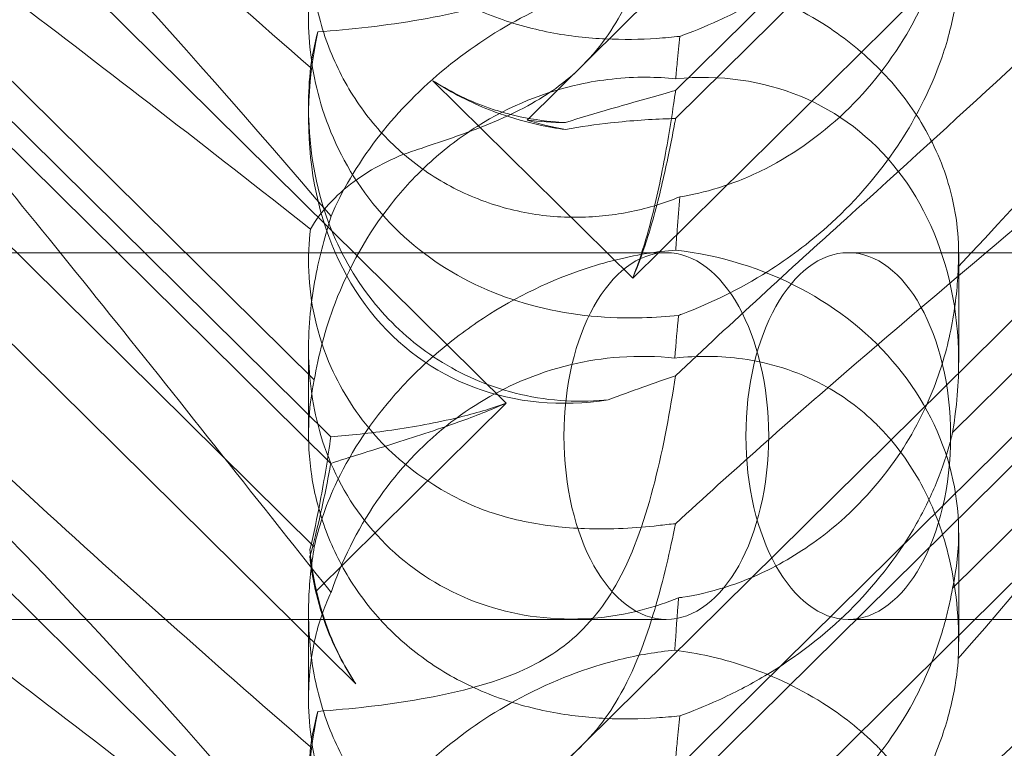
# Model space of a CAD drawing. Extents: x 13340 to 25672, y -14462 to -3013.
# Drawn here: x 20037 to 20080, y -10491 to -10460 of the extents above; entities that cross this region are included whole.
import ezdxf

# ---------------------------------------------------------------- set-up
doc = ezdxf.new("R2010")
doc.units = 0
doc.header["$MEASUREMENT"] = 0

# ---------------------------------------------------------------- blocks, each defined once
blk = doc.blocks.new('A$C4abac02f')
at = {"color": 0, "linetype": 'Continuous', "lineweight": 0}
for p, q in [((20058.934, -10464.057), (20127.2, -10396.595)), ((20114.285, -10414.468), (20065.415, -10462.762)), ((20114.285, -10415.697), (20065.415, -10463.991)), ((20117.993, -10417.143), (20063.544, -10470.95)), ((20005.834, -10424.828), (20058.025, -10476.404)), ((20058.934, -10493.703), (20127.2, -10426.241)), ((20050.374, -10479.037), (20011.803, -10440.921)), ((20114.285, -10444.114), (20065.415, -10492.408)), ((20050.374, -10477.877), (20016.73, -10444.63)), ((20114.285, -10445.344), (20065.415, -10493.637)), ((20117.993, -10446.789), (20063.544, -10500.597)), ((20051.465, -10488.66), (20011.342, -10449.01)), ((20077.498, -10477.69), (20104.713, -10450.796)), ((20026.394, -10452.414), (20049.65, -10475.396)), ((20005.834, -10454.475), (20058.025, -10506.05)), ((20077.498, -10484.474), (20104.713, -10457.581)), ((20026.394, -10459.692), (20049.65, -10482.674)), ((20063.544, -10470.95), (20054.83, -10462.339)), ((20049.399, -10463.984), (20049.399, -10463.48)), ((20065.011, -10469.844), (20026.116, -10469.844)), ((20120.001, -10469.844), (20072.95, -10469.844)), ((20077.768, -10474.63), (20077.768, -10469.888)), ((20049.399, -10477.779), (20049.399, -10474.027)), ((20058.025, -10476.404), (20049.727, -10484.605)), ((20077.768, -10486.814), (20077.768, -10482.072)), ((20016.116, -10485.844), (20065.011, -10485.844)), ((20049.399, -10489.31), (20049.399, -10485.558)), ((20072.95, -10485.844), (20114.471, -10485.844))]:
    blk.add_line(p, q, dxfattribs=at)
at = {"color": 0, "linetype": 'Continuous', "lineweight": 0, "extrusion": (0, 0, -1)}
for centre, major_axis, ratio, start_param, end_param in [((20063.583, -10460.608), (-8.737, -14.245), 0.784388, -0.585787, 1.147406), ((20063.583, -10478.006), (-8.737, -14.245), 0.784388, 2.607833, 4.243939), ((20063.583, -10452.367), (-14.183, 0.247), 0.873709, -1.37461, -1.252038), ((20063.583, -10448.36), (-8.737, -14.245), 0.784388, -0.452236, -0.329663), ((20063.583, -10482.013), (-14.183, 0.247), 0.873709, 1.685458, 3.321564), ((20072.95, -10477.844), (0, 8), 0.558357, -3.141592653589789, 3.141592653589798), ((20063.583, -10478.006), (-8.737, -14.245), 0.784388, 0.69178, 0.814353), ((20063.583, -10482.013), (-14.183, 0.247), 0.873709, -0.230594, -0.108021), ((20063.583, -10490.254), (-8.737, -14.245), 0.784388, -0.585787, 1.147406)]:
    blk.add_ellipse(centre, major_axis=major_axis, ratio=ratio, start_param=start_param, end_param=end_param, dxfattribs=at)
at = {"color": 0, "linetype": 'Continuous', "lineweight": 0}
blk.add_ellipse((20065.011, -10477.844), major_axis=(0, 8), ratio=0.558357, start_param=-3.141592653589798, end_param=3.141592653589789, dxfattribs=at)
for points, knots in [([(20020.379, -10434.167), (20021.036, -10434.893), (20021.722, -10435.635), (20026.599, -10440.818), (20031.388, -10445.448), (20040.621, -10453.969), (20045.015, -10457.878), (20049.487, -10461.76)], [15.867439, 15.867439, 15.867439, 15.867439, 16.278815, 16.278815, 18.675757, 18.675757, 20.663569, 20.663569, 20.663569, 20.663569]), ([(20010.163, -10437.443), (20010.082, -10437.45), (20010.009, -10437.459), (20009.663, -10437.532), (20009.501, -10437.683), (20010.086, -10438.662), (20011.092, -10439.61), (20015.15, -10442.857), (20018.315, -10445.203), (20026.599, -10451.338), (20031.388, -10454.89), (20040.621, -10461.9), (20045.015, -10465.291), (20049.487, -10468.816)], [9.892609, 9.892609, 9.892609, 9.892609, 10.252484, 10.252484, 11.828724, 11.828724, 13.905795, 13.905795, 16.278815, 16.278815, 18.675757, 18.675757, 20.663569, 20.663569, 20.663569, 20.663569]), ([(20050.383, -10468.255), (20043.488, -10460.197), (20037.096, -10453.102), (20027.327, -10444.044), (20023.312, -10440.91), (20019.138, -10438.91), (20018.755, -10438.739), (20018.376, -10438.583)], [0.744825, 0.744825, 0.744825, 0.744825, 4.153495, 4.153495, 6.55298, 6.55298, 6.798196, 6.798196, 6.798196, 6.798196]), ([(20072.872, -10475.032), (20082.304, -10466.922), (20091.163, -10459.642), (20104.363, -10449.041), (20108.8, -10445.569), (20113.952, -10441.351), (20115.22, -10440.228), (20116.253, -10439.026), (20116.362, -10438.729), (20116.132, -10438.542), (20116.021, -10438.5), (20115.719, -10438.499), (20115.605, -10438.507), (20115.35, -10438.543), (20115.228, -10438.565), (20114.958, -10438.624), (20114.819, -10438.659), (20114.481, -10438.752), (20114.281, -10438.814), (20113.431, -10439.098), (20112.642, -10439.417), (20110.47, -10440.47), (20108.943, -10441.332), (20103.529, -10445.003), (20099.715, -10448.212), (20089.724, -10457.682), (20083.907, -10463.773), (20077.752, -10470.468)], [0, 0, 0, 0, 3.809464, 3.809464, 6.793872, 6.793872, 8.891779, 8.891779, 10.345777, 10.345777, 10.858696, 10.858696, 11.082023, 11.082023, 11.254541, 11.254541, 11.428064, 11.428064, 11.676888, 11.676888, 12.567912, 12.567912, 13.801165, 13.801165, 16.215927, 16.215927, 19.082552, 19.082552, 19.082552, 19.082552]), ([(20072.872, -10468.348), (20082.304, -10459.847), (20091.163, -10451.487), (20100.166, -10442.25), (20101.665, -10440.677), (20103.058, -10439.177)], [0, 0, 0, 0, 3.809464, 3.809464, 4.634078, 4.634078, 4.634078, 4.634078]), ([(20049.65, -10445.75), (20049.519, -10446.356), (20049.431, -10447.039), (20049.382, -10448.404), (20049.418, -10449.165), (20049.662, -10450.741), (20049.87, -10451.556), (20050.471, -10453.151), (20050.864, -10453.933), (20051.813, -10455.394), (20052.369, -10456.072), (20052.977, -10456.673), (20053.585, -10457.273), (20054.275, -10457.827), (20055.775, -10458.786), (20056.583, -10459.191), (20058.247, -10459.834), (20059.103, -10460.072), (20060.783, -10460.396), (20061.605, -10460.483), (20063.11, -10460.552), (20063.88, -10460.539), (20064.94, -10460.47), (20065.28, -10460.439), (20065.596, -10460.405)], [8.424608, 8.424608, 8.424608, 8.424608, 8.672959, 8.672959, 8.930855, 8.930855, 9.188751, 9.188751, 9.446647, 9.446647, 9.704543, 9.704543, 9.704543, 9.962439, 9.962439, 10.220335, 10.220335, 10.478231, 10.478231, 10.736127, 10.736127, 10.985977, 10.985977, 11.112966, 11.112966, 11.112966, 11.112966]), ([(20050.383, -10484.663), (20043.488, -10475.989), (20037.096, -10467.848), (20027.327, -10456.421), (20023.312, -10452.067), (20019.138, -10448.419), (20018.755, -10448.093), (20018.376, -10447.779)], [0.744825, 0.744825, 0.744825, 0.744825, 4.153495, 4.153495, 6.55298, 6.55298, 6.798196, 6.798196, 6.798196, 6.798196]), ([(20065.596, -10460.405), (20066.132, -10460.211), (20066.705, -10459.982), (20067.957, -10459.412), (20068.641, -10459.059), (20070.654, -10457.86), (20071.942, -10456.863), (20074.06, -10454.771), (20075.043, -10453.523), (20076.164, -10451.625), (20076.481, -10450.988), (20076.996, -10449.771), (20077.194, -10449.19), (20077.399, -10448.458), (20077.452, -10448.249), (20077.498, -10448.043)], [3.045204, 3.045204, 3.045204, 3.045204, 3.243554, 3.243554, 3.468142, 3.468142, 3.917318, 3.917318, 4.366493, 4.366493, 4.591081, 4.591081, 4.815668, 4.815668, 4.904657, 4.904657, 4.904657, 4.904657]), ([(20103.058, -10468.823), (20106.707, -10464.895), (20109.636, -10461.46), (20113.952, -10455.682), (20115.22, -10453.52), (20116.253, -10450.885), (20116.362, -10450.087), (20116.132, -10449.422), (20116.021, -10449.241), (20115.719, -10449.079), (20115.605, -10449.041), (20115.35, -10449.012), (20115.228, -10449.014), (20114.958, -10449.045), (20114.819, -10449.075), (20114.481, -10449.169), (20114.281, -10449.243), (20113.431, -10449.607), (20112.642, -10450.079), (20110.47, -10451.646), (20108.943, -10452.932), (20103.529, -10458.057), (20099.715, -10462.217), (20089.724, -10473.564), (20083.907, -10480.413), (20077.752, -10487.555)], [4.634078, 4.634078, 4.634078, 4.634078, 6.793872, 6.793872, 8.891779, 8.891779, 10.345777, 10.345777, 10.858696, 10.858696, 11.082023, 11.082023, 11.254541, 11.254541, 11.428064, 11.428064, 11.676888, 11.676888, 12.567912, 12.567912, 13.801165, 13.801165, 16.215927, 16.215927, 19.082552, 19.082552, 19.082552, 19.082552]), ([(20065.41, -10452.023), (20065.183, -10453.157), (20064.891, -10454.464), (20064.116, -10457.074), (20063.621, -10458.423), (20062.636, -10460.112), (20062.322, -10460.573), (20061.596, -10461.454), (20061.195, -10461.859), (20060.751, -10462.234)], [1.6870118, 1.6870118, 1.6870118, 1.6870118, 1.9297069, 1.9297069, 2.1717669, 2.1717669, 2.2664293, 2.2664293, 2.3614409, 2.3614409, 2.3614409, 2.3614409]), ([(20049.65, -10453.028), (20049.519, -10453.803), (20049.431, -10454.632), (20049.382, -10456.233), (20049.418, -10457.097), (20049.662, -10458.84), (20049.87, -10459.719), (20050.471, -10461.411), (20050.864, -10462.226), (20051.813, -10463.729), (20052.369, -10464.416), (20052.977, -10465.017), (20053.585, -10465.618), (20054.275, -10466.162), (20055.775, -10467.079), (20056.583, -10467.451), (20058.247, -10467.996), (20059.103, -10468.17), (20060.783, -10468.328), (20061.605, -10468.312), (20063.11, -10468.145), (20063.88, -10467.984), (20064.94, -10467.658), (20065.28, -10467.535), (20065.596, -10467.406)], [8.424608, 8.424608, 8.424608, 8.424608, 8.672959, 8.672959, 8.930855, 8.930855, 9.188751, 9.188751, 9.446647, 9.446647, 9.704543, 9.704543, 9.704543, 9.962439, 9.962439, 10.220335, 10.220335, 10.478231, 10.478231, 10.736127, 10.736127, 10.985977, 10.985977, 11.112966, 11.112966, 11.112966, 11.112966]), ([(20065.596, -10467.406), (20066.132, -10467.324), (20066.705, -10467.195), (20067.957, -10466.807), (20068.641, -10466.532), (20070.654, -10465.515), (20071.942, -10464.569), (20074.06, -10462.477), (20075.043, -10461.178), (20076.164, -10459.098), (20076.481, -10458.383), (20076.996, -10456.972), (20077.194, -10456.276), (20077.399, -10455.362), (20077.452, -10455.095), (20077.498, -10454.828)], [3.045204, 3.045204, 3.045204, 3.045204, 3.243554, 3.243554, 3.468142, 3.468142, 3.917318, 3.917318, 4.366493, 4.366493, 4.591081, 4.591081, 4.815668, 4.815668, 4.904657, 4.904657, 4.904657, 4.904657]), ([(20065.544, -10472.583), (20065.056, -10472.63), (20064.526, -10472.667), (20062.545, -10472.718), (20060.977, -10472.61), (20057.9, -10471.83), (20056.466, -10471.233), (20053.886, -10469.537), (20052.765, -10468.48), (20050.963, -10466.005), (20050.333, -10464.671), (20049.583, -10462.15), (20049.41, -10460.938), (20049.39, -10458.737), (20049.51, -10457.794), (20049.888, -10456.17), (20050.134, -10455.528), (20050.377, -10455.031), (20050.38, -10455.024), (20050.383, -10455.017)], [6.200217, 6.200217, 6.200217, 6.200217, 6.405815, 6.405815, 6.91435, 6.91435, 7.365922, 7.365922, 7.799981, 7.799981, 8.229132, 8.229132, 8.61452, 8.61452, 8.96222, 8.96222, 9.305907, 9.305907, 9.310787, 9.310787, 9.310787, 9.310787]), ([(20060.751, -10457.191), (20060.215, -10457.634), (20059.471, -10458.123), (20057.149, -10459.077), (20055.74, -10459.419), (20052.773, -10459.941), (20051.209, -10460.108), (20049.807, -10460.212)], [0, 0, 0, 0, 0.2108998, 0.2108998, 0.4532032, 0.4532032, 0.7136693, 0.7136693, 0.7136693, 0.7136693]), ([(20050.383, -10468.255), (20050.848, -10467.171), (20051.499, -10466.032), (20053.166, -10463.856), (20054.116, -10462.857), (20056.282, -10461.039), (20057.444, -10460.259), (20060.082, -10458.854), (20061.54, -10458.301), (20063.798, -10457.747), (20064.602, -10457.614), (20065.377, -10457.544)], [5.234746, 5.234746, 5.234746, 5.234746, 5.54822, 5.54822, 5.835046, 5.835046, 6.117419, 6.117419, 6.450005, 6.450005, 6.641461, 6.641461, 6.641461, 6.641461]), ([(20074.19, -10461.714), (20073.474, -10461.006), (20072.684, -10460.384), (20070.696, -10459.12), (20069.505, -10458.584), (20067.379, -10457.893), (20066.386, -10457.671), (20065.377, -10457.544)], [-3.003967, -3.003967, -3.003967, -3.003967, -2.590179, -2.590179, -2.026922, -2.026922, -1.561112, -1.561112, -1.561112, -1.561112]), ([(20077.752, -10457.908), (20077.749, -10457.95), (20077.746, -10457.993), (20077.708, -10458.514), (20077.629, -10459.126), (20077.287, -10460.59), (20077.038, -10461.389), (20076.269, -10463.242), (20075.695, -10464.327), (20074.124, -10466.606), (20073.125, -10467.733), (20071.216, -10469.441), (20070.342, -10470.094), (20069.446, -10470.66), (20068.2, -10471.447), (20066.928, -10472.052), (20065.668, -10472.536), (20065.606, -10472.56), (20065.544, -10472.583)], [6.808223, 6.808223, 6.808223, 6.808223, 6.838917, 6.838917, 7.168203, 7.168203, 7.489185, 7.489185, 7.884391, 7.884391, 8.327882, 8.327882, 8.659941, 8.659941, 8.659941, 9.122051, 9.122051, 9.14637, 9.14637, 9.14637, 9.14637]), ([(20065.596, -10460.405), (20065.56, -10460.771), (20065.524, -10461.153), (20065.465, -10461.774), (20065.443, -10462.012), (20065.421, -10462.256)], [8.5023876, 8.5023876, 8.5023876, 8.5023876, 8.6649959, 8.6649959, 8.7617863, 8.7617863, 8.7617863, 8.7617863]), ([(20077.752, -10470.468), (20077.811, -10469.378), (20077.707, -10468.205), (20077.106, -10466.068), (20076.706, -10465.111), (20075.644, -10463.358), (20075.045, -10462.582), (20074.284, -10461.807), (20074.237, -10461.76), (20074.19, -10461.714)], [-4.6011, -4.6011, -4.6011, -4.6011, -3.947702, -3.947702, -3.450402, -3.450402, -3.031118, -3.031118, -3.003967, -3.003967, -3.003967, -3.003967]), ([(20065.421, -10462.256), (20065.003, -10462.214), (20064.576, -10462.191), (20063.148, -10462.184), (20062.136, -10462.296), (20059.75, -10462.817), (20058.188, -10463.429), (20056.043, -10464.784), (20055.359, -10465.305), (20054.099, -10466.449), (20053.523, -10467.071), (20051.993, -10469), (20051.142, -10470.516), (20050.122, -10473.187), (20049.827, -10474.333), (20049.65, -10475.396)], [2.301423, 2.301423, 2.301423, 2.301423, 2.436149, 2.436149, 2.749398, 2.749398, 3.240858, 3.240858, 3.486589, 3.486589, 3.732319, 3.732319, 4.227448, 4.227448, 4.594556, 4.594556, 4.594556, 4.594556]), ([(20060.751, -10462.234), (20060.215, -10462.687), (20059.471, -10463.203), (20057.149, -10464.331), (20055.74, -10464.824), (20054.233, -10465.316), (20054.156, -10465.341), (20054.079, -10465.366)], [0, 0, 0, 0, 0.2108998, 0.2108998, 0.4532032, 0.4532032, 0.466263, 0.466263, 0.466263, 0.466263]), ([(20054.83, -10462.339), (20054.899, -10462.385), (20054.97, -10462.431), (20055.797, -10462.955), (20056.614, -10463.359), (20057.692, -10463.765), (20057.931, -10463.847), (20058.17, -10463.923)], [5.087435, 5.087435, 5.087435, 5.087435, 5.1117169, 5.1117169, 5.3711624, 5.3711624, 5.4438803, 5.4438803, 5.4438803, 5.4438803]), ([(20058.17, -10463.8), (20057.931, -10463.738), (20057.692, -10463.668), (20056.614, -10463.312), (20055.797, -10462.935), (20054.97, -10462.428), (20054.899, -10462.384), (20054.83, -10462.339)], [4.2606624, 4.2606624, 4.2606624, 4.2606624, 4.3333803, 4.3333803, 4.5928258, 4.5928258, 4.6171077, 4.6171077, 4.6171077, 4.6171077]), ([(20065.415, -10462.762), (20065.33, -10462.787), (20065.243, -10462.812), (20064.37, -10463.064), (20063.497, -10463.307), (20061.938, -10463.758), (20061.276, -10463.954), (20060.607, -10464.168)], [3.8311385, 3.8311385, 3.8311385, 3.8311385, 3.8654399, 3.8654399, 4.1768865, 4.1768865, 4.3933821, 4.3933821, 4.3933821, 4.3933821]), ([(20063.544, -10470.95), (20063.807, -10470.287), (20064.027, -10469.598), (20064.5, -10467.892), (20064.721, -10466.867), (20065.095, -10464.886), (20065.247, -10463.931), (20065.388, -10462.955), (20065.402, -10462.858), (20065.415, -10462.762)], [5.525418, 5.525418, 5.525418, 5.525418, 5.7396082, 5.7396082, 6.0510548, 6.0510548, 6.3625014, 6.3625014, 6.3968029, 6.3968029, 6.3968029, 6.3968029]), ([(20049.399, -10463.48), (20049.399, -10463.656), (20049.402, -10463.833), (20049.461, -10465.612), (20049.759, -10467.251), (20050.86, -10470), (20051.506, -10471.111), (20053.054, -10472.984), (20053.908, -10473.759), (20055.881, -10475.07), (20056.997, -10475.579), (20059.468, -10476.264), (20060.796, -10476.387), (20062.214, -10476.291), (20062.348, -10476.28), (20062.48, -10476.267)], [1.667839, 1.667839, 1.667839, 1.667839, 1.724788, 1.724788, 2.235551, 2.235551, 2.617943, 2.617943, 2.957606, 2.957606, 3.317442, 3.317442, 3.717547, 3.717547, 3.759563, 3.759563, 3.759563, 3.759563]), ([(20020.379, -10463.813), (20021.036, -10464.539), (20021.722, -10465.281), (20026.599, -10470.464), (20031.388, -10475.094), (20040.621, -10483.616), (20045.015, -10487.524), (20049.487, -10491.407)], [15.867439, 15.867439, 15.867439, 15.867439, 16.278815, 16.278815, 18.675757, 18.675757, 20.663569, 20.663569, 20.663569, 20.663569]), ([(20060.607, -10464.168), (20060.414, -10464.159), (20060.219, -10464.145), (20059.408, -10464.068), (20058.785, -10463.96), (20058.17, -10463.8)], [4.0146681, 4.0146681, 4.0146681, 4.0146681, 4.0739348, 4.0739348, 4.2606624, 4.2606624, 4.2606624, 4.2606624]), ([(20060.607, -10464.472), (20060.414, -10464.445), (20060.219, -10464.414), (20059.408, -10464.268), (20058.785, -10464.117), (20058.17, -10463.923)], [4.0146681, 4.0146681, 4.0146681, 4.0146681, 4.0739348, 4.0739348, 4.2606624, 4.2606624, 4.2606624, 4.2606624]), ([(20065.415, -10463.991), (20065.33, -10463.992), (20065.243, -10463.995), (20064.37, -10464.021), (20063.497, -10464.078), (20061.938, -10464.253), (20061.276, -10464.348), (20060.607, -10464.472)], [3.8311385, 3.8311385, 3.8311385, 3.8311385, 3.8654399, 3.8654399, 4.1768865, 4.1768865, 4.3933821, 4.3933821, 4.3933821, 4.3933821]), ([(20063.544, -10470.95), (20063.807, -10470.339), (20064.027, -10469.715), (20064.5, -10468.199), (20064.721, -10467.312), (20065.095, -10465.657), (20065.247, -10464.888), (20065.388, -10464.138), (20065.402, -10464.064), (20065.415, -10463.991)], [5.525418, 5.525418, 5.525418, 5.525418, 5.7396082, 5.7396082, 6.0510548, 6.0510548, 6.3625014, 6.3625014, 6.3968029, 6.3968029, 6.3968029, 6.3968029]), ([(20054.079, -10465.366), (20053.068, -10465.693), (20052.156, -10466.169), (20050.567, -10467.349), (20049.921, -10468.057), (20049.487, -10468.816)], [0, 0, 0, 0, 0.3495311, 0.3495311, 0.7227276, 0.7227276, 0.7227276, 0.7227276]), ([(20010.163, -10467.09), (20010.082, -10467.096), (20010.009, -10467.105), (20009.663, -10467.178), (20009.501, -10467.329), (20010.086, -10468.308), (20011.092, -10469.257), (20015.15, -10472.503), (20018.315, -10474.85), (20026.599, -10480.985), (20031.388, -10484.536), (20040.621, -10491.546), (20045.015, -10494.937), (20049.487, -10498.463)], [9.892609, 9.892609, 9.892609, 9.892609, 10.252484, 10.252484, 11.828724, 11.828724, 13.905795, 13.905795, 16.278815, 16.278815, 18.675757, 18.675757, 20.663569, 20.663569, 20.663569, 20.663569]), ([(20065.596, -10467.406), (20065.56, -10467.883), (20065.524, -10468.368), (20065.465, -10469.141), (20065.443, -10469.434), (20065.421, -10469.731)], [8.5023876, 8.5023876, 8.5023876, 8.5023876, 8.6649959, 8.6649959, 8.7617863, 8.7617863, 8.7617863, 8.7617863]), ([(20050.383, -10497.901), (20043.488, -10489.844), (20037.096, -10482.748), (20027.327, -10473.69), (20023.312, -10470.556), (20019.138, -10468.556), (20018.755, -10468.385), (20018.376, -10468.229)], [0.744825, 0.744825, 0.744825, 0.744825, 4.153495, 4.153495, 6.55298, 6.55298, 6.798196, 6.798196, 6.798196, 6.798196]), ([(20065.544, -10484.901), (20065.056, -10485.102), (20064.526, -10485.283), (20062.545, -10485.798), (20060.977, -10485.94), (20057.9, -10485.55), (20056.466, -10485.097), (20053.886, -10483.653), (20052.765, -10482.702), (20050.963, -10480.404), (20050.333, -10479.132), (20049.583, -10476.64), (20049.41, -10475.403), (20049.39, -10473.026), (20049.51, -10471.948), (20049.888, -10469.937), (20050.134, -10469.055), (20050.377, -10468.276), (20050.38, -10468.265), (20050.383, -10468.255)], [6.200217, 6.200217, 6.200217, 6.200217, 6.405815, 6.405815, 6.91435, 6.91435, 7.365922, 7.365922, 7.799981, 7.799981, 8.229132, 8.229132, 8.61452, 8.61452, 8.96222, 8.96222, 9.305907, 9.305907, 9.310787, 9.310787, 9.310787, 9.310787]), ([(20072.872, -10504.678), (20082.304, -10496.568), (20091.163, -10489.288), (20104.363, -10478.688), (20108.8, -10475.215), (20113.952, -10470.998), (20115.22, -10469.875), (20116.253, -10468.673), (20116.362, -10468.375), (20116.132, -10468.188), (20116.021, -10468.146), (20115.719, -10468.146), (20115.605, -10468.153), (20115.35, -10468.189), (20115.228, -10468.211), (20114.958, -10468.27), (20114.819, -10468.305), (20114.481, -10468.399), (20114.281, -10468.461), (20113.431, -10468.745), (20112.642, -10469.064), (20110.47, -10470.117), (20108.943, -10470.979), (20103.529, -10474.649), (20099.715, -10477.858), (20089.724, -10487.328), (20083.907, -10493.419), (20077.752, -10500.114)], [0, 0, 0, 0, 3.809464, 3.809464, 6.793872, 6.793872, 8.891779, 8.891779, 10.345777, 10.345777, 10.858696, 10.858696, 11.082023, 11.082023, 11.254541, 11.254541, 11.428064, 11.428064, 11.676888, 11.676888, 12.567912, 12.567912, 13.801165, 13.801165, 16.215927, 16.215927, 19.082552, 19.082552, 19.082552, 19.082552]), ([(20049.487, -10468.816), (20049.415, -10469.385), (20049.382, -10470), (20049.461, -10471.997), (20049.759, -10473.439), (20050.86, -10475.908), (20051.506, -10476.923), (20053.054, -10478.65), (20053.908, -10479.372), (20055.286, -10480.241), (20055.723, -10480.481), (20056.173, -10480.697)], [1.476307, 1.476307, 1.476307, 1.476307, 1.724788, 1.724788, 2.235551, 2.235551, 2.617943, 2.617943, 2.957606, 2.957606, 3.106372, 3.106372, 3.106372, 3.106372]), ([(20072.872, -10497.995), (20082.304, -10489.493), (20091.163, -10481.133), (20100.166, -10471.896), (20101.665, -10470.324), (20103.058, -10468.823)], [0, 0, 0, 0, 3.809464, 3.809464, 4.634078, 4.634078, 4.634078, 4.634078]), ([(20065.421, -10469.731), (20065.003, -10469.764), (20064.576, -10469.814), (20063.148, -10470.044), (20062.136, -10470.308), (20059.75, -10471.141), (20058.188, -10471.909), (20056.043, -10473.367), (20055.359, -10473.903), (20054.099, -10475.03), (20053.523, -10475.622), (20051.993, -10477.405), (20051.142, -10478.733), (20050.122, -10480.949), (20049.827, -10481.862), (20049.65, -10482.674)], [2.301423, 2.301423, 2.301423, 2.301423, 2.436149, 2.436149, 2.749398, 2.749398, 3.240858, 3.240858, 3.486589, 3.486589, 3.732319, 3.732319, 4.227448, 4.227448, 4.594556, 4.594556, 4.594556, 4.594556]), ([(20077.752, -10470.468), (20077.749, -10470.532), (20077.746, -10470.597), (20077.708, -10471.372), (20077.629, -10472.176), (20077.287, -10473.934), (20077.038, -10474.826), (20076.269, -10476.806), (20075.695, -10477.905), (20074.124, -10480.129), (20073.125, -10481.178), (20071.216, -10482.695), (20070.342, -10483.248), (20069.446, -10483.69), (20068.2, -10484.304), (20066.928, -10484.695), (20065.668, -10484.884), (20065.606, -10484.893), (20065.544, -10484.901)], [6.808223, 6.808223, 6.808223, 6.808223, 6.838917, 6.838917, 7.168203, 7.168203, 7.489185, 7.489185, 7.884391, 7.884391, 8.327882, 8.327882, 8.659941, 8.659941, 8.659941, 9.122051, 9.122051, 9.14637, 9.14637, 9.14637, 9.14637]), ([(20050.383, -10484.663), (20050.848, -10483.32), (20051.499, -10481.972), (20053.166, -10479.535), (20054.116, -10478.478), (20056.282, -10476.679), (20057.444, -10475.974), (20060.082, -10474.844), (20061.54, -10474.506), (20063.798, -10474.341), (20064.602, -10474.36), (20065.377, -10474.442)], [5.234746, 5.234746, 5.234746, 5.234746, 5.54822, 5.54822, 5.835046, 5.835046, 6.117419, 6.117419, 6.450005, 6.450005, 6.641461, 6.641461, 6.641461, 6.641461]), ([(20074.19, -10477.343), (20073.474, -10476.635), (20072.684, -10476.058), (20070.696, -10474.994), (20069.505, -10474.64), (20067.379, -10474.343), (20066.386, -10474.332), (20065.377, -10474.442)], [-3.003967, -3.003967, -3.003967, -3.003967, -2.590179, -2.590179, -2.026922, -2.026922, -1.561112, -1.561112, -1.561112, -1.561112]), ([(20049.65, -10475.396), (20049.519, -10476.002), (20049.431, -10476.686), (20049.382, -10478.051), (20049.418, -10478.812), (20049.662, -10480.388), (20049.87, -10481.202), (20050.471, -10482.797), (20050.864, -10483.58), (20051.813, -10485.04), (20052.369, -10485.718), (20052.977, -10486.319), (20053.585, -10486.92), (20054.275, -10487.474), (20055.775, -10488.433), (20056.583, -10488.838), (20058.247, -10489.48), (20059.103, -10489.718), (20060.783, -10490.042), (20061.605, -10490.13), (20063.11, -10490.199), (20063.88, -10490.185), (20064.94, -10490.116), (20065.28, -10490.085), (20065.596, -10490.052)], [8.424608, 8.424608, 8.424608, 8.424608, 8.672959, 8.672959, 8.930855, 8.930855, 9.188751, 9.188751, 9.446647, 9.446647, 9.704543, 9.704543, 9.704543, 9.962439, 9.962439, 10.220335, 10.220335, 10.478231, 10.478231, 10.736127, 10.736127, 10.985977, 10.985977, 11.112966, 11.112966, 11.112966, 11.112966]), ([(20065.41, -10475.211), (20065.183, -10476.718), (20064.891, -10478.318), (20064.116, -10481.363), (20063.621, -10482.864), (20062.636, -10484.671), (20062.322, -10485.156), (20061.596, -10486.062), (20061.195, -10486.47), (20060.751, -10486.837)], [1.6870118, 1.6870118, 1.6870118, 1.6870118, 1.9297069, 1.9297069, 2.1717669, 2.1717669, 2.2664293, 2.2664293, 2.3614409, 2.3614409, 2.3614409, 2.3614409]), ([(20050.374, -10479.037), (20051.189, -10478.772), (20052.087, -10478.494), (20053.977, -10477.899), (20054.969, -10477.584), (20056.656, -10476.979), (20057.35, -10476.71), (20058.025, -10476.404)], [3.8441239, 3.8441239, 3.8441239, 3.8441239, 4.1615449, 4.1615449, 4.4799349, 4.4799349, 4.7039593, 4.7039593, 4.7039593, 4.7039593]), ([(20050.374, -10477.877), (20051.189, -10477.812), (20052.087, -10477.718), (20053.977, -10477.447), (20054.969, -10477.27), (20056.656, -10476.858), (20057.35, -10476.656), (20058.025, -10476.404)], [3.8441239, 3.8441239, 3.8441239, 3.8441239, 4.1615449, 4.1615449, 4.4799349, 4.4799349, 4.7039593, 4.7039593, 4.7039593, 4.7039593]), ([(20050.383, -10514.31), (20043.488, -10505.635), (20037.096, -10497.494), (20027.327, -10486.068), (20023.312, -10481.713), (20019.138, -10478.065), (20018.755, -10477.739), (20018.376, -10477.426)], [0.744825, 0.744825, 0.744825, 0.744825, 4.153495, 4.153495, 6.55298, 6.55298, 6.798196, 6.798196, 6.798196, 6.798196]), ([(20065.596, -10490.052), (20066.132, -10489.857), (20066.705, -10489.628), (20067.957, -10489.058), (20068.641, -10488.705), (20070.654, -10487.507), (20071.942, -10486.51), (20074.06, -10484.417), (20075.043, -10483.17), (20076.164, -10481.271), (20076.481, -10480.635), (20076.996, -10479.417), (20077.194, -10478.836), (20077.399, -10478.105), (20077.452, -10477.895), (20077.498, -10477.69)], [3.045204, 3.045204, 3.045204, 3.045204, 3.243554, 3.243554, 3.468142, 3.468142, 3.917318, 3.917318, 4.366493, 4.366493, 4.591081, 4.591081, 4.815668, 4.815668, 4.904657, 4.904657, 4.904657, 4.904657]), ([(20077.752, -10487.555), (20077.811, -10486.154), (20077.707, -10484.685), (20077.106, -10482.116), (20076.706, -10481), (20075.644, -10479.047), (20075.045, -10478.218), (20074.284, -10477.436), (20074.237, -10477.389), (20074.19, -10477.343)], [-4.6011, -4.6011, -4.6011, -4.6011, -3.947702, -3.947702, -3.450402, -3.450402, -3.031118, -3.031118, -3.003967, -3.003967, -3.003967, -3.003967]), ([(20049.46, -10482.799), (20049.631, -10482.093), (20049.778, -10481.388), (20050.095, -10479.71), (20050.247, -10478.756), (20050.374, -10477.877)], [5.8345592, 5.8345592, 5.8345592, 5.8345592, 6.0510548, 6.0510548, 6.3621798, 6.3621798, 6.3621798, 6.3621798]), ([(20049.46, -10483.103), (20049.631, -10482.487), (20049.778, -10481.883), (20050.095, -10480.481), (20050.247, -10479.712), (20050.374, -10479.037)], [5.8345592, 5.8345592, 5.8345592, 5.8345592, 6.0510548, 6.0510548, 6.3621798, 6.3621798, 6.3621798, 6.3621798]), ([(20103.058, -10498.47), (20106.707, -10494.541), (20109.636, -10491.106), (20113.952, -10485.328), (20115.22, -10483.166), (20116.253, -10480.531), (20116.362, -10479.734), (20116.132, -10479.068), (20116.021, -10478.887), (20115.719, -10478.725), (20115.605, -10478.687), (20115.35, -10478.659), (20115.228, -10478.66), (20114.958, -10478.692), (20114.819, -10478.721), (20114.481, -10478.815), (20114.281, -10478.89), (20113.431, -10479.253), (20112.642, -10479.726), (20110.47, -10481.292), (20108.943, -10482.579), (20103.529, -10487.703), (20099.715, -10491.863), (20089.724, -10503.21), (20083.907, -10510.06), (20077.752, -10517.201)], [4.634078, 4.634078, 4.634078, 4.634078, 6.793872, 6.793872, 8.891779, 8.891779, 10.345777, 10.345777, 10.858696, 10.858696, 11.082023, 11.082023, 11.254541, 11.254541, 11.428064, 11.428064, 11.676888, 11.676888, 12.567912, 12.567912, 13.801165, 13.801165, 16.215927, 16.215927, 19.082552, 19.082552, 19.082552, 19.082552]), ([(20056.173, -10480.697), (20056.178, -10480.699), (20056.182, -10480.701), (20057.019, -10481.1), (20057.911, -10481.38), (20059.696, -10481.753), (20060.583, -10481.849), (20062.603, -10481.929), (20063.699, -10481.865), (20064.66, -10481.748)], [0, 0, 0, 0, 0.001439, 0.001439, 0.2807591, 0.2807591, 0.5525922, 0.5525922, 0.9200023, 0.9200023, 0.9200023, 0.9200023]), ([(20065.41, -10481.669), (20065.183, -10482.803), (20064.891, -10484.111), (20064.116, -10486.72), (20063.621, -10488.07), (20062.636, -10489.759), (20062.322, -10490.22), (20061.596, -10491.1), (20061.195, -10491.505), (20060.751, -10491.881)], [1.6870118, 1.6870118, 1.6870118, 1.6870118, 1.9297069, 1.9297069, 2.1717669, 2.1717669, 2.2664293, 2.2664293, 2.3614409, 2.3614409, 2.3614409, 2.3614409]), ([(20049.65, -10482.674), (20049.519, -10483.449), (20049.431, -10484.279), (20049.382, -10485.88), (20049.418, -10486.743), (20049.662, -10488.486), (20049.87, -10489.365), (20050.471, -10491.057), (20050.864, -10491.872), (20051.813, -10493.375), (20052.369, -10494.063), (20052.977, -10494.663), (20053.585, -10495.264), (20054.275, -10495.809), (20055.775, -10496.725), (20056.583, -10497.098), (20058.247, -10497.643), (20059.103, -10497.816), (20060.783, -10497.974), (20061.605, -10497.959), (20063.11, -10497.791), (20063.88, -10497.63), (20064.94, -10497.305), (20065.28, -10497.181), (20065.596, -10497.052)], [8.424608, 8.424608, 8.424608, 8.424608, 8.672959, 8.672959, 8.930855, 8.930855, 9.188751, 9.188751, 9.446647, 9.446647, 9.704543, 9.704543, 9.704543, 9.962439, 9.962439, 10.220335, 10.220335, 10.478231, 10.478231, 10.736127, 10.736127, 10.985977, 10.985977, 11.112966, 11.112966, 11.112966, 11.112966]), ([(20049.924, -10485.298), (20049.745, -10484.673), (20049.614, -10484.036), (20049.501, -10483.2), (20049.478, -10482.999), (20049.46, -10482.799)], [5.4438803, 5.4438803, 5.4438803, 5.4438803, 5.6306079, 5.6306079, 5.6898746, 5.6898746, 5.6898746, 5.6898746]), ([(20049.924, -10485.42), (20049.745, -10484.83), (20049.614, -10484.235), (20049.501, -10483.469), (20049.478, -10483.285), (20049.46, -10483.103)], [5.4438803, 5.4438803, 5.4438803, 5.4438803, 5.6306079, 5.6306079, 5.6898746, 5.6898746, 5.6898746, 5.6898746]), ([(20065.596, -10497.052), (20066.132, -10496.97), (20066.705, -10496.842), (20067.957, -10496.453), (20068.641, -10496.178), (20070.654, -10495.162), (20071.942, -10494.215), (20074.06, -10492.123), (20075.043, -10490.825), (20076.164, -10488.745), (20076.481, -10488.03), (20076.996, -10486.619), (20077.194, -10485.923), (20077.399, -10485.008), (20077.452, -10484.741), (20077.498, -10484.474)], [3.045204, 3.045204, 3.045204, 3.045204, 3.243554, 3.243554, 3.468142, 3.468142, 3.917318, 3.917318, 4.366493, 4.366493, 4.591081, 4.591081, 4.815668, 4.815668, 4.904657, 4.904657, 4.904657, 4.904657]), ([(20065.544, -10502.229), (20065.056, -10502.276), (20064.526, -10502.314), (20062.545, -10502.364), (20060.977, -10502.256), (20057.9, -10501.476), (20056.466, -10500.879), (20053.886, -10499.184), (20052.765, -10498.126), (20050.963, -10495.652), (20050.333, -10494.317), (20049.583, -10491.796), (20049.41, -10490.584), (20049.39, -10488.384), (20049.51, -10487.441), (20049.888, -10485.816), (20050.134, -10485.175), (20050.377, -10484.677), (20050.38, -10484.67), (20050.383, -10484.663)], [6.200217, 6.200217, 6.200217, 6.200217, 6.405815, 6.405815, 6.91435, 6.91435, 7.365922, 7.365922, 7.799981, 7.799981, 8.229132, 8.229132, 8.61452, 8.61452, 8.96222, 8.96222, 9.305907, 9.305907, 9.310787, 9.310787, 9.310787, 9.310787]), ([(20051.465, -10488.66), (20051.419, -10488.591), (20051.374, -10488.52), (20050.852, -10487.694), (20050.457, -10486.874), (20050.071, -10485.783), (20049.994, -10485.541), (20049.924, -10485.298)], [5.087435, 5.087435, 5.087435, 5.087435, 5.1117169, 5.1117169, 5.3711624, 5.3711624, 5.4438803, 5.4438803, 5.4438803, 5.4438803]), ([(20049.924, -10485.42), (20049.994, -10485.65), (20050.071, -10485.88), (20050.457, -10486.92), (20050.852, -10487.715), (20051.374, -10488.523), (20051.419, -10488.592), (20051.465, -10488.66)], [4.2606624, 4.2606624, 4.2606624, 4.2606624, 4.3333803, 4.3333803, 4.5928258, 4.5928258, 4.6171077, 4.6171077, 4.6171077, 4.6171077]), ([(20060.751, -10486.837), (20060.215, -10487.281), (20059.471, -10487.77), (20057.149, -10488.723), (20055.74, -10489.065), (20052.773, -10489.587), (20051.209, -10489.754), (20049.807, -10489.858)], [0, 0, 0, 0, 0.2108998, 0.2108998, 0.4532032, 0.4532032, 0.7136693, 0.7136693, 0.7136693, 0.7136693]), ([(20050.383, -10497.901), (20050.848, -10496.818), (20051.499, -10495.678), (20053.166, -10493.502), (20054.116, -10492.504), (20056.282, -10490.686), (20057.444, -10489.905), (20060.082, -10488.501), (20061.54, -10487.948), (20063.798, -10487.393), (20064.602, -10487.26), (20065.377, -10487.191)], [5.234746, 5.234746, 5.234746, 5.234746, 5.54822, 5.54822, 5.835046, 5.835046, 6.117419, 6.117419, 6.450005, 6.450005, 6.641461, 6.641461, 6.641461, 6.641461]), ([(20074.19, -10491.36), (20073.474, -10490.652), (20072.684, -10490.03), (20070.696, -10488.766), (20069.505, -10488.23), (20067.379, -10487.539), (20066.386, -10487.317), (20065.377, -10487.191)], [-3.003967, -3.003967, -3.003967, -3.003967, -2.590179, -2.590179, -2.026922, -2.026922, -1.561112, -1.561112, -1.561112, -1.561112]), ([(20077.752, -10487.555), (20077.749, -10487.596), (20077.746, -10487.639), (20077.708, -10488.16), (20077.629, -10488.772), (20077.287, -10490.237), (20077.038, -10491.036), (20076.269, -10492.889), (20075.695, -10493.974), (20074.124, -10496.252), (20073.125, -10497.379), (20071.216, -10499.087), (20070.342, -10499.741), (20069.446, -10500.306), (20068.2, -10501.093), (20066.928, -10501.698), (20065.668, -10502.182), (20065.606, -10502.206), (20065.544, -10502.229)], [6.808223, 6.808223, 6.808223, 6.808223, 6.838917, 6.838917, 7.168203, 7.168203, 7.489185, 7.489185, 7.884391, 7.884391, 8.327882, 8.327882, 8.659941, 8.659941, 8.659941, 9.122051, 9.122051, 9.14637, 9.14637, 9.14637, 9.14637]), ([(20065.596, -10490.052), (20065.56, -10490.418), (20065.524, -10490.799), (20065.465, -10491.42), (20065.443, -10491.658), (20065.421, -10491.902)], [8.5023876, 8.5023876, 8.5023876, 8.5023876, 8.6649959, 8.6649959, 8.7617863, 8.7617863, 8.7617863, 8.7617863]), ([(20077.752, -10500.114), (20077.811, -10499.024), (20077.707, -10497.851), (20077.106, -10495.714), (20076.706, -10494.757), (20075.644, -10493.005), (20075.045, -10492.228), (20074.284, -10491.453), (20074.237, -10491.406), (20074.19, -10491.36)], [-4.6011, -4.6011, -4.6011, -4.6011, -3.947702, -3.947702, -3.450402, -3.450402, -3.031118, -3.031118, -3.003967, -3.003967, -3.003967, -3.003967])]:
    blk.add_open_spline(points, degree=3, knots=knots, dxfattribs=at)
for points in [[(20049.807, -10460.212), (20049.653, -10460.766), (20049.55, -10461.285), (20049.487, -10461.76)], [(20049.487, -10461.76), (20049.431, -10462.315), (20049.399, -10462.889), (20049.399, -10463.48)], [(20065.41, -10475.211), (20067.877, -10472.893), (20070.38, -10470.594), (20072.872, -10468.348)], [(20065.377, -10474.442), (20065.434, -10473.784), (20065.489, -10473.159), (20065.544, -10472.583)], [(20065.41, -10481.669), (20067.877, -10479.4), (20070.38, -10477.175), (20072.872, -10475.032)], [(20062.48, -10476.267), (20063.495, -10475.878), (20064.492, -10475.532), (20065.41, -10475.211)], [(20064.66, -10481.748), (20064.915, -10481.717), (20065.165, -10481.691), (20065.41, -10481.669)], [(20065.377, -10487.191), (20065.434, -10486.404), (20065.489, -10485.636), (20065.544, -10484.901)], [(20049.807, -10489.858), (20049.653, -10490.412), (20049.55, -10490.931), (20049.487, -10491.407)], [(20049.487, -10491.407), (20049.431, -10491.962), (20049.399, -10492.536), (20049.399, -10493.126)]]:
    blk.add_open_spline(points, degree=3, dxfattribs=at)

msp = doc.modelspace()

# ---------------------------------------------------------------- block references
msp.add_blockref('A$C4abac02f', (0, 0))

doc.saveas('drawing.dxf')
